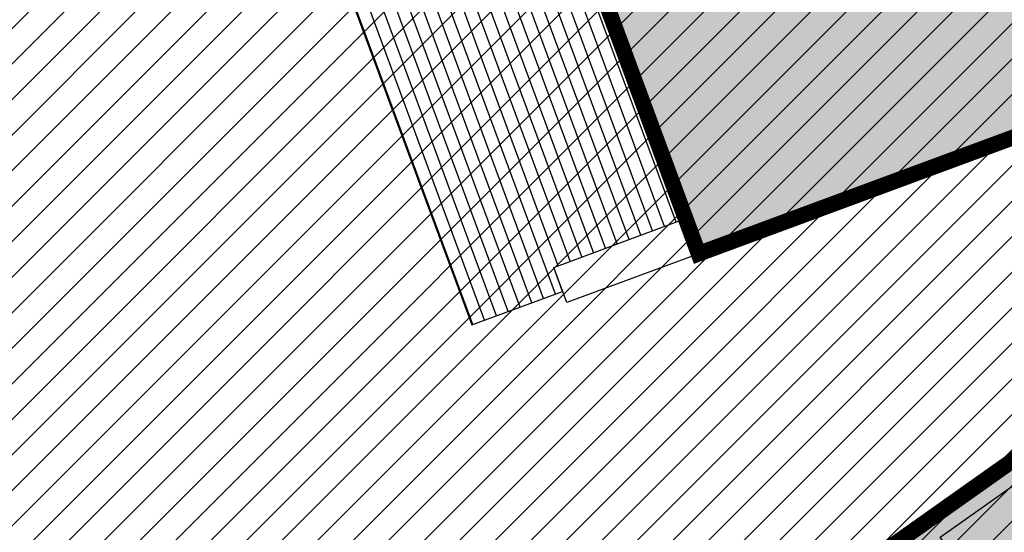
# Model space of a CAD drawing. Units: millimetres. Extents: x -511153 to 25189, y -6563528 to 13100.
# Drawn here: x 8628 to 8641, y 9851 to 9857 of the extents above; entities that cross this region are included whole.
import ezdxf

# ---------------------------------------------------------------- set-up
doc = ezdxf.new("R2010")
doc.units = ezdxf.units.MM
doc.linetypes.add('CENTER', pattern=[16, 10, -2, 2, -2])
doc.linetypes.add('Tkm_921_50', pattern=[4, 1, -3])
doc.layers.add('______MAANTEEAMETI_PLANEERING', color=7, linetype='Continuous', lineweight=13)
doc.layers.add('OPT-kontaktv-elamumaa', color=2, linetype='Continuous', lineweight=9)
for name, color, linetype in [('maja_3_xref$0$A-Puit', 34, 'Continuous'), ('tee', 253, 'Continuous'), ('TL_katend_AB_JRT', 133, 'Continuous'), ('TL_katend_AB_KT', 41, 'Continuous'), ('TL_katend_muldeserv', 34, 'Continuous'), ('TL_L_kattemärgistus', 7, 'Continuous'), ('TL_mulle_kraav', 5, 'Continuous'), ('TL_tee_äk_8x20', 210, 'Continuous'), ('TL_tee_äk_ST_10cm', 192, 'Continuous'), ('TL_telg_tee', 12, 'CENTER')]:
    doc.layers.add(name, color=color, linetype=linetype)
for name, color, linetype, true_color in [('TL_katend_AB_ST-1', 7, 'Continuous', 0xcbcbcb), ('TL_katend_haljastus_muru', 7, 'Continuous', 0xe9ffa8), ('TL_tee_murukaitseriba', 7, 'Murukaitse', 0xb57e40), ('TL_tee_servajoon', 1, 'Continuous', 0xff0000)]:
    doc.layers.add(name, color=color, linetype=linetype, true_color=true_color)
doc.styles.add('romanc', font='romanc.shx')
doc.styles.add('RP_lines', font='swissl.ttf')
doc.linetypes.add('Murukaitse', pattern='A,0.4,["|",RP_lines,S=0.29,R=0,X=0,Y=-0.305],0', length=0.4)
doc.linetypes.add('PROJ_KRAAV5', pattern='A,0,-1.35,1,[">",romanc,S=1,R=0,X=-0.9520000000000001,Y=-0.429],-2.45,0', length=4.800000000000001)

# ---------------------------------------------------------------- blocks, each defined once
blk = doc.blocks.new('A$C081406f7')
at = {"layer": 'TL_katend_AB_JRT', "transparency": 33554687}
h = blk.add_hatch(color=256, dxfattribs=at)
h.dxf.hatch_style = 1
edge = h.paths.add_edge_path()
edge.add_line((1238.03755399806, 895.507727028802), (1236.573238190264, 895.8329641995952))
edge.add_arc((812.6538120446494, 989.9891250981018), 434.2499999985864, 278.42358354365007, 347.4773947864304, ccw=False)
edge.add_arc((966.0656855625566, -45.96326742041856), 613.0000000020066, 98.42358354406406, 103.1092081943174)
edge.add_line((827.0324824559502, 551.0616637477651), (818.9343210194493, 549.1757905371487))
edge.add_arc((753.8404723717831, 828.6964348163456), 286.9999994948129, 278.9447611017615, 283.1092081942477, ccw=False)
edge.add_arc((797.1422542578075, 553.583357302472), 8.499999972982454, 213.8656565551455, 278.94476124885875, ccw=False)
edge.add_arc((751.3486475009704, 522.8511579474434), 46.6499999998294, 33.86565664215939, 80.02617908076444)
edge.add_arc((767.3693766439101, 613.9527702359483), 45.84955418204962, 246.36187232451698, 260.02621233503993, ccw=False)
edge.add_arc((747.5822471051943, 568.7438330380246), 3.499999999808036, 66.36197162021725, 148.5176474908606)
edge.add_line((744.5974434057716, 570.5716587612405), (744.4117226545932, 570.2683804025874))
edge.add_arc((767.3694772499148, 613.9531991500407), 49.34999376957271, 242.2766531950009, 244.023942322641)
edge.add_line((745.7544007047545, 569.5886823488399), (745.8766449912218, 569.7883048802614))
edge.add_arc((747.5822471051943, 568.7438330380246), 2.000000000103188, 66.36197162043612, 148.517647481358, ccw=False)
edge.add_arc((767.3695055353455, 613.9531969800591), 47.34999680062581, 246.3619396387566, 260.026147109813)
edge.add_arc((751.3486474951496, 522.8511579390615), 45.150000008897, 27.125517666999883, 80.02617907527531, ccw=False)
edge.add_arc((801.6699142513098, 559.9189355196431), 19.35000019557606, 238.40627321629, 245.9109499611945)
edge.add_arc((751.3486473585945, 522.8511578729376), 46.65000016205802, 24.57761558553081, 27.67903173071565)
edge.add_line((792.6601932924241, 544.5209222389385), (792.7407693163259, 544.604107350111))
edge.add_arc((797.1422542715445, 553.5833573210984), 9.99999999262469, 243.8866438613974, 278.944761133879)
edge.add_arc((753.8404721090337, 828.6964359162375), 288.5000006254982, 278.944761119395, 283.1092081727512)
edge.add_line((819.2745326608419, 547.7148812180385), (827.3726943674264, 549.6007544901222))
edge.add_arc((966.0656855709385, -45.96326740831137), 611.4999999908547, 98.42358354425102, 103.10920818013199, ccw=False)
edge.add_arc((812.6538120339392, 989.989125110209), 435.7500000124755, 278.4235835458725, 347.4773947851821)
at = {"layer": 'TL_katend_AB_KT', "transparency": 33554687}
h = blk.add_hatch(color=256, dxfattribs=at)
h.dxf.hatch_style = 1
edge = h.paths.add_edge_path()
edge.add_arc((760.1527486059349, 607.7751159192994), 36.50000031233424, 216.4709249278293, 220.5661217626804)
edge.add_arc((767.3694800558733, 613.953204694204), 45.99999998242128, 220.5661217680934, 239.0436415470302)
edge.add_arc((744.7365387036698, 576.220593274571), 1.999999996075174, 239.0436414859668, 290.8371826000182)
edge.add_arc((747.5822397817392, 568.7438758024946), 5.999957427756725, 66.36174381000382, 110.8372624563138, ccw=False)
edge.add_arc((767.369480105117, 613.9532048217952), 43.35000012027727, 246.36197163502, 260.0261790581303)
edge.add_arc((751.3486475094687, 522.851157954894), 49.14999998997733, 33.86565664101278, 80.02617908894189, ccw=False)
edge.add_arc((797.1422542728251, 553.5833573248237), 5.999999996550032, 213.8656566117462, 278.9447611262895)
edge.add_arc((753.8404722156702, 828.6964352149516), 284.4999999166608, 278.9447611201475, 283.1092081957379)
edge.add_line((818.3673013777006, 551.6106393486261), (826.4654628441203, 553.4965125657618))
edge.add_arc((966.0656856120331, -45.96326782554388), 615.5000004091335, 98.42358354416808, 103.10920819244808, ccw=False)
edge.add_arc((812.6538122210186, 989.9891245244071), 431.7499994060585, 278.4235835301186, 301.2678118288986)
edge.add_arc((1036.229862837587, 621.8053231630474), 0.9999999931718436, 301.267811466231, 384.6241389301952)
edge.add_line((1037.138923479128, 622.2219869801775), (1035.411402901169, 625.9910231325775))
edge.add_line((1035.411402901169, 625.9910231325775), (1043.022154523758, 629.4504788648337))
edge.add_line((1043.022154523758, 629.4504788648337), (1044.174065098632, 626.9162925630808))
edge.add_arc((1045.0844305465, 627.3300978131592), 1.000000016831884, 204.4440994609513, 302.6560834414602)
edge.add_arc((812.6538120288169, 989.9891251008958), 431.7500000139557, 302.6560844126325, 330.7799349023452)
edge.add_arc((1188.591380374623, 779.7119099330157), 0.9999999994466008, 330.7799348853426, 490.6167012945004)
edge.add_line((1187.94038486341, 780.4709915118292), (1187.495170743205, 780.089171689935))
edge.add_line((1187.495170743205, 780.089171689935), (1184.793539382983, 783.2393602589145))
edge.add_line((1184.793539382983, 783.2393602589145), (1188.145013480564, 786.1136159887537))
edge.add_arc((1165.490360954311, 812.5296650798991), 34.80001337170807, 310.6167013353277, 311.8109274034694)
edge.add_line((1188.690647156094, 786.5915145901963), (1190.738482284825, 784.3020145865157))
edge.add_arc((1191.483831148362, 784.9686892200261), 0.9999999976706904, 221.8109274321829, 331.5780255344601)
edge.add_arc((812.6538120631594, 989.9891250934452), 431.7499999812208, 331.5780253392793, 340.1870040582577)
edge.add_arc((1217.905096948612, 843.9858423052356), 0.9999999971670548, 340.1870038771584, 441.6590611897906)
edge.add_arc((1217.760033741477, 842.9964199140668), 1.999999997926284, 81.6590609044218, 160.0567078618602)
edge.add_arc((812.6535318527604, 989.9893153356388), 428.9503326123771, 333.29984260979995, 340.0566967037109, ccw=False)
edge.add_arc((1165.490369807347, 812.5296550029889), 33.99999995879758, 310.6167010714677, 333.2998485069722, ccw=False)
edge.add_line((1187.624217073317, 786.7208812544122), (1175.922845574678, 776.6856749244034))
edge.add_line((1175.922845574678, 776.6856749244034), (1172.531351141632, 779.0466232066974))
edge.add_line((1172.531351141632, 779.0466232066974), (1185.020235039177, 789.7572075817734))
edge.add_arc((1165.490310639143, 812.5297115659341), 30.00008141288409, 310.6167165254561, 333.2998027803677)
edge.add_arc((812.6526808926137, 989.989652809687), 424.9512476492056, 333.2998534577906, 340.0566929611683)
edge.add_arc((1217.760033742175, 842.9964199122041), 6.000000000047609, 72.15919044273221, 160.0567078173691, ccw=False)
edge.add_arc((1219.904647490126, 849.6597998198122), 0.9999999942846093, 252.1591901560946, 340.9872202558288)
edge.add_arc((812.6538119966863, 989.9891251111403), 431.7500000491686, 340.9872199025498, 347.4773947858894)
edge.add_line((1234.132711845683, 896.3750261487439), (1245.27446086565, 946.5385396732017))
edge.add_arc((1215.988144716946, 953.0432830872014), 30.0000000073968, 347.4773947870228, 361.8389063469438)
edge.add_arc((1279.955184762599, 955.0970085663721), 33.99999999687243, 167.477394787649, 181.8389063511254, ccw=False)
edge.add_line((1246.764026471879, 962.4690510993823), (1250.666872519185, 980.0408407850191))
edge.add_arc((1283.858030817937, 972.6687982473522), 34.00000000573532, 149.221597690627, 167.4773947829236, ccw=False)
edge.add_arc((1228.872248320025, 1005.418816999532), 30.00000003466059, 329.2215977175597, 365.1314120587608)
edge.add_arc((1215.575752781937, 1004.224788232706), 43.34999997047248, 5.131412069857352, 26.48547937324309)
edge.add_arc((1305.975541555905, 1049.267858514562), 57.64999998398533, 190.8671647634259, 206.4854793711078, ccw=False)
edge.add_arc((1295.663835851243, 1047.288264896721), 47.14999686824728, 161.6062736441554, 190.8671647448665, ccw=False)
edge.add_arc((1249.97379488172, 1062.481762013398), 1.000000000257591, 341.6062887274181, 421.2869335099446)
edge.add_line((1250.454218402854, 1063.358798637986), (1249.886534570018, 1063.669730770402))
edge.add_line((1249.886534570018, 1063.669730770402), (1251.394356979989, 1066.422635067254))
edge.add_arc((1251.870591191924, 1067.304499796592), 1.002239704595311, 241.6295825645544, 332.3749281381316)
edge.add_arc((1295.663837659056, 1047.288277206011), 47.15000119949782, 153.89316580047, 155.5017181325828, ccw=False)
edge.add_arc((1247.082247634768, 1061.075199609622), 9.349999986054199, 31.74660386353679, 48.11787214852751, ccw=False)
edge.add_arc((1295.663836585241, 1047.288277724758), 44.73000000743441, 155.278346564984, 190.8670968412742)
edge.add_arc((1305.975541565218, 1049.267858513631), 55.22999999285027, 190.8670968416671, 206.4854793678936)
edge.add_arc((1215.575752748991, 1004.224788219668), 45.770000004756, 5.13141208807059, 26.485479366982076, ccw=False)
edge.add_arc((1228.872248351923, 1005.418816993013), 32.4200000035485, -30.778402303526093, 5.131412084076601, ccw=False)
edge.add_arc((1283.858030845411, 972.668798238039), 31.58000003442354, 149.2215977017475, 167.4773947747526)
edge.add_line((1253.029302021721, 979.5161248175427), (1249.126455974416, 961.944335131906))
edge.add_arc((1279.955184770282, 955.0970085663721), 31.58000000418229, 167.4773947885499, 181.8389063478702)
edge.add_arc((1215.988144712057, 953.0432830899954), 32.42000001252146, -12.522605213988925, 1.8389063447784793, ccw=False)
edge.add_line((1247.636890367721, 946.0138237057254), (1236.495141344378, 895.8503101719543))
edge.add_arc((812.6538120427867, 989.9891250999644), 434.1700000002187, 278.42358354346834, 347.4773947848645, ccw=False)
edge.add_arc((966.0656855832785, -45.96326759457588), 613.0800001776895, 98.42358354387078, 103.1092081993893)
edge.add_line((827.0143377571367, 551.139578894712), (818.9161764063174, 549.2537057027221))
edge.add_arc((753.8404720904073, 828.6964361043647), 286.9200008130086, 278.9447611172761, 283.109208193448, ccw=False)
edge.add_arc((797.1422542647924, 553.5833573127165), 8.41999998410468, 213.8656565810622, 278.9447611924826, ccw=False)
edge.add_arc((751.3486474859528, 522.851157923229), 46.73000002580049, 33.8656566573899, 80.02617906766403)
edge.add_arc((767.369376640534, 613.9527702154592), 45.76955416166526, 246.3618721442954, 260.0262123929947, ccw=False)
edge.add_arc((747.5822471056599, 568.7438330370933), 3.580000000794662, 66.36197163623568, 148.5176474823764)
edge.add_line((744.5292193212081, 570.6134376348928), (744.340787722962, 570.3057325137779))
edge.add_arc((767.3694800275844, 613.9532046541572), 49.34999993420625, 223.1687855200663, 242.1835772926261, ccw=False)
edge.add_arc((734.9137852214044, 583.5085356822237), 4.849999999742296, 147.9953772060585, 223.1687855372423, ccw=False)
at = {"layer": 'TL_katend_AB_ST-1', "transparency": 33554687}
h = blk.add_hatch(color=256, dxfattribs=at)
h.dxf.hatch_style = 1
edge = h.paths.add_edge_path()
edge.add_line((1190.24652635667, 764.5921317785978), (1195.734343631309, 758.1931613320485))
edge.add_arc((812.6538120376645, 989.9891251027584), 447.750000007216, 328.8225317429885, 347.4773947864918)
edge.add_line((1249.752080455539, 892.9058296671137), (1272.934407105087, 997.2796541322023))
edge.add_arc((1223.63577493676, 1008.229305543937), 50.49999999709456, 347.4773947852817, 386.4918960126446)
edge.add_line((1268.833146837424, 1030.755902556702), (1259.880599748343, 1026.300352376886))
edge.add_arc((1215.575752725359, 1004.224788215011), 49.50000002823295, 1.2478321969928174, 26.485479360752777, ccw=False)
edge.add_arc((1225.07349984406, 1004.431670277379), 40.00000000104387, -23.142260488207796, 1.2478321913939112, ccw=False)
edge.add_line((1261.85477445717, 988.7110520349815), (1258.59615432343, 981.086911550723))
edge.add_arc((1286.182110339985, 969.2964478479698), 30.00000006122118, 156.8577395175687, 167.477394769793)
edge.add_line((1256.895794140641, 975.8011912824586), (1254.11059458938, 963.2613831134513))
edge.add_arc((1273.634805341368, 958.9248875062913), 19.99999999097405, 167.4773947845191, 180.9731280710931)
edge.add_line((1253.637689941796, 958.5852180598304), (1253.735442689387, 952.830290723592))
edge.add_arc((1213.741211850662, 952.1509518334642), 40.00000002136112, -12.52260520839701, 0.9731280661287087, ccw=False)
edge.add_line((1252.789633394219, 943.4779606154189), (1241.942396150553, 894.6404279079288))
edge.add_arc((812.653812045115, 989.9891250999644), 439.7499999993973, 329.1656911989946, 347.4773947862936, ccw=False)
edge = h.paths.add_edge_path()
edge.add_line((1188.507780290092, 746.650149484165), (1183.072854464524, 752.9874468091875))
edge.add_arc((812.6538120388286, 989.989125110209), 439.750000010313, 278.4235835436263, 327.3880556754374, ccw=False)
edge.add_arc((966.0656854922418, -45.96326703298837), 607.4999996094781, 98.4235835432534, 103.1092081976987)
edge.add_line((828.2799255345017, 545.7049963362515), (820.1817640931113, 543.8191231256351))
edge.add_arc((753.8404721696861, 828.6964354868978), 292.5000001918728, 280.0902633905611, 283.1092081988562, ccw=False)
edge.add_line((805.0863028849708, 540.7205424914137), (822.7900541730924, 532.6188185373321))
edge.add_line((822.7900541730924, 532.6188185373321), (830.8882156414911, 534.5046917553991))
edge.add_arc((966.0656856852584, -45.9632681235671), 596.0000007160089, 99.46706994570309, 103.10920819206541, ccw=False)
edge.add_arc((851.5048620565794, 641.0506099481136), 100.4999999828949, 279.4670699351435, 286.4356530206471)
edge.add_line((879.9401659602299, 544.6572310859337), (899.0699530269485, 550.300370849669))
edge.add_arc((927.2223189886427, 454.8661286644638), 99.50000146083195, 102.08444742131132, 106.4356530129775, ccw=False)
edge.add_arc((812.65381204593, 989.9891250999644), 447.7499999984702, 282.08444737342, 327.079786166336)
h = blk.add_hatch(color=256, dxfattribs=at)
h.dxf.hatch_style = 1
edge = h.paths.add_edge_path()
edge.add_line((1196.983061985928, 736.7676999820396), (1191.561169679044, 743.0897998064756))
edge.add_arc((812.6538120443001, 989.9891251036897), 452.2500000021703, 283.109208198552, 326.91138505783147, ccw=False)
edge.add_line((915.2276556413854, 549.5249732006341), (823.8106894305674, 528.2360906545073))
edge.add_arc((835.2644850978395, 479.0521444799379), 50.4999999652531, 103.1092081791298, 155.5677165969562)
edge.add_line((789.2867221598281, 499.9398277336732), (798.0009802529821, 494.9672710699961))
edge.add_arc((842.6437354030786, 473.5832954468206), 49.50000000852556, 116.8796456223073, 154.4054790122633, ccw=False)
edge.add_arc((838.3486156379804, 482.056898387149), 39.99999997763854, 92.48955292311467, 116.8796456275964, ccw=False)
edge.add_line((836.6111266671214, 522.0191446989775), (844.8946291756583, 522.3792969817296))
edge.add_arc((843.5915124459425, 552.350981705822), 29.99999997352773, 272.4895529269245, 283.1092081984035)
edge.add_line((850.3957475043135, 523.1327958675101), (862.906383666792, 526.0462316861376))
edge.add_arc((858.3702269472415, 545.5250222980976), 20.0000000372226, 283.1092082028886, 296.6049414564896)
edge.add_line((867.3269510084065, 527.6427099313587), (872.4732636687113, 530.2203465104103))
edge.add_arc((890.3867117709015, 494.4557218458503), 40.00000000383389, 103.109208197854, 116.6049414749053, ccw=False)
edge.add_line((881.3143983512418, 533.4133030017838), (917.0421183200087, 541.7334569692612))
edge.add_arc((812.6538120468613, 989.9891250999644), 460.2499999976965, 283.1092081976856, 326.6204763792587)
edge = h.paths.add_edge_path()
edge.add_line((1198.816542619141, 754.5992187419906), (1204.288065935136, 748.2192475739866))
edge.add_arc((812.653811702854, 989.9891252694651), 460.2500003791007, 328.3114778691246, 335.3274117233635)
edge.add_line((1230.886665147613, 797.8658753791824), (1244.614416012657, 827.7497984310612))
edge.add_arc((965.1867085986305, 956.110253165476), 307.5000000167227, 335.3274117252795, 347.4773947855535)
edge.add_line((1265.371449063416, 889.4366331771016), (1280.211175365956, 956.2495554368943))
edge.add_arc((1569.169494434725, 892.0694204885513), 295.9999997990482, 159.2114433405017, 167.4773947890833, ccw=False)
edge.add_line((1292.440106610302, 997.1258138939738), (1289.669539739727, 1011.423564072698))
edge.add_arc((1307.753133310471, 1001.76780689694), 20.50000007485497, 151.8999569875939, 157.2355727479837)
edge.add_arc((1569.169495953363, 892.069419901818), 304.0000014271763, 157.235572761521, 159.2464256876744)
edge.add_arc((1283.959997308441, 1000.14597958792), 1.000000000492209, 164.3464273481531, 339.2464251579454, ccw=False)
edge.add_arc((1375.436513694352, 974.513052158989), 96.00000009876072, 156.9861190316143, 164.3464267559336, ccw=False)
edge.add_line((1287.077137806104, 1012.044648336247), (1283.391649967991, 1014.861448426731))
edge.add_arc((1375.436513667577, 974.5130521673709), 100.5000000705359, 156.3294809093648, 167.4773947826503)
edge.add_line((1277.32735452638, 996.3039426216856), (1254.243846521014, 892.3750294884667))
edge.add_arc((1196.159327722737, 905.2761020315811), 59.49999156966476, 346.60698646393615, 347.47739484972476, ccw=False)
edge.add_line((1254.041165231378, 891.4941615508869), (1243.598371243686, 847.636178823188))
edge.add_arc((1185.716525476426, 861.4181212093681), 59.50000004504979, 336.76205404712783, 346.6069865210138, ccw=False)
edge.add_arc((965.1867116221692, 956.1102518383414), 299.4999967151781, 335.32741171463545, 336.7620540476822, ccw=False)
edge.add_line((1237.344752080506, 831.0892574163154), (1223.617001217324, 801.2053343635052))
edge.add_arc((812.6538119418547, 989.9891251530498), 452.2500001153521, 328.63512619214237, 335.3274117241478, ccw=False)
at = {"layer": 'TL_katend_haljastus_muru', "transparency": 33554687}
h = blk.add_hatch(color=256, dxfattribs=at)
h.dxf.hatch_style = 1
edge = h.paths.add_edge_path()
edge.add_line((1243.063328972436, 847.7635749289766), (1253.506122960011, 891.6215576566756))
edge.add_arc((1196.159317539306, 905.2761043962091), 58.95000202393731, 346.6069865200353, 347.4773947664252)
edge.add_line((1253.706930728513, 892.4942831313238), (1276.790438730503, 996.4231962505728))
edge.add_arc((1375.436513572582, 974.5130521981046), 101.0499999710493, 159.5899725967606, 167.4773947881891, ccw=False)
edge.add_arc((1303.581058416632, 1045.735516730696), 42.62521708250623, 235.8831626722168, 237.58250136364802, ccw=False)
edge.add_arc((1276.868920122506, 1006.306809296831), 4.999999999939782, 55.88321067017176, 96.62189749593348)
edge.add_line((1276.292336159153, 1011.273453126661), (1274.60624751565, 1011.077712965198))
edge.add_arc((1223.635774937691, 1008.229305545799), 51.04999999654638, -12.522605214452483, 3.1985606929936807, ccw=False)
edge.add_line((1273.471322901431, 997.1604005051777), (1250.288996250718, 892.7865760354325))
edge.add_arc((812.6538120432524, 989.9891251018271), 448.3000000014578, 282.0844473736923, 347.4773947861269, ccw=False)
edge.add_arc((927.2223186838673, 454.8661297755316), 98.95000030985324, 102.0844473837559, 106.4356530253658)
edge.add_line((899.22556911828, 549.7728448966518), (880.0957820513286, 544.1297051319852))
edge.add_arc((851.5048620732268, 641.0506098754704), 101.0499999084114, 279.46706993886653, 286.43565302329694, ccw=False)
edge.add_arc((966.0656855388079, -45.96326741855592), 595.4499999966051, 99.46706994190885, 103.109208200479)
edge.add_line((831.0129598825006, 533.9690249990672), (822.9147984792944, 532.08315179497))
edge.add_arc((845.3574338270118, 435.711835344322), 98.9500000797451, 103.1092082037347, 116.9660135449817)
edge.add_arc((751.3486483646557, 522.8511579614133), 49.14999913702625, 0.33671003094440266, 1.2269163271724892, ccw=False)
edge.add_arc((805.4975462112343, 523.1692761359736), 4.999833155185809, 180.3355383773831, 221.4667302668821)
edge.add_line((801.7509694561595, 519.8584614023566), (802.9135309509002, 518.5428808871657))
edge.add_arc((835.2644851253135, 479.0521444464102), 51.0500000061528, 103.10920820280859, 129.3244582341293, ccw=False)
edge.add_line((823.6859451188939, 528.7717573968694), (915.102911330061, 550.0606399392709))
edge.add_arc((812.6538120447658, 989.9891250999644), 451.7000000001669, 283.1092081983146, 335.3274117287737)
edge.add_line((1223.117211835342, 801.4349221969023), (1236.844962685136, 831.3188452217728))
edge.add_arc((965.1867094995687, 956.1102527808398), 298.9499990373089, 335.3274117203287, 336.7620540418408)
edge.add_arc((1185.716525518801, 861.4181211972609), 58.95000000122639, 336.7620540398251, 346.606986522759)
h = blk.add_hatch(color=256, dxfattribs=at)
h.dxf.hatch_style = 1
edge = h.paths.add_edge_path()
edge.add_line((827.3726941925706, 549.6007544528693), (819.2745327240555, 547.714881233871))
edge.add_arc((753.8404716150835, 828.6964383739978), 288.5000031301612, 278.9447611404078, 283.109208170526, ccw=False)
edge.add_arc((797.1422542716609, 553.5833573061973), 9.999999977825247, 262.7163438422643, 278.9447611464947, ccw=False)
edge.add_arc((751.3486464108573, 522.8511574687436), 49.15000119009422, 22.43861369414691, 25.053011532906908, ccw=False)
edge.add_arc((801.6699141670251, 559.9189353343099), 18.94999999052705, 255.038056252985, 280.0902634015744)
edge.add_arc((753.8404724948341, 828.6964338449761), 291.9499985186087, 280.0902633834053, 283.1092082043326)
edge.add_line((820.0570197564084, 544.3547898605466), (828.1551812248072, 546.2406630776823))
edge.add_arc((966.0656855285633, -45.96326746605337), 608.0500000401004, 98.42358354063629, 103.1092081917813, ccw=False)
edge.add_arc((812.6538120425539, 989.9891250990331), 439.2000000018271, 278.423583543394, 347.4773947864418)
edge.add_line((1241.405480354675, 894.7596815368161), (1252.252717597992, 943.5972142443061))
edge.add_arc((1213.741211875458, 952.1509518325329), 39.44999999676814, 347.4773947846023, 360.9731280687087)
edge.add_line((1253.185522015672, 952.8209498142824), (1253.087769267848, 958.5758771495894))
edge.add_arc((1273.634805319714, 958.92488750536), 20.54999996946815, 174.0898635952401, 180.973128070792, ccw=False)
edge.add_line((1253.194036488188, 961.0408904170617), (1250.668868624023, 961.6017519775778))
edge.add_arc((1279.95518476062, 955.0970085654408), 29.99999999517376, 167.4773947854819, 181.8389063494777)
edge.add_arc((1215.988144735922, 953.0432830853388), 33.99999998826213, -12.522605217243381, 1.8389063515912767, ccw=False)
edge.add_line((1249.179303017445, 945.6712405513972), (1238.037553997594, 895.5077270297334))
edge.add_arc((812.6538120429032, 989.9891250971705), 435.7500000001749, 278.42358354334146, 347.4773947867064, ccw=False)
edge.add_arc((966.0656851880485, -45.96326574217528), 611.4999982846591, 98.42358353278287, 103.1092081973469)
h = blk.add_hatch(color=256, dxfattribs=at)
h.dxf.hatch_style = 1
edge = h.paths.add_edge_path()
edge.add_arc((1036.229862829205, 621.8053231649101), 0.9999999991748993, 301.2678118270315, 384.6241386441937)
edge.add_line((1037.138923478662, 622.2219869801775), (1036.911252398975, 622.1187066407874))
edge.add_line((1036.911252398975, 622.1187066407874), (1036.151446256205, 621.6862905966118))
edge.add_line((1036.151446256205, 621.6862905966118), (1032.1770407164, 618.6602832134813))
edge.add_line((1032.1770407164, 618.6602832134813), (1027.750290713622, 616.3930648341775))
edge.add_line((1027.750290713622, 616.3930648341775), (1023.184885228053, 614.3847092622891))
edge.add_line((1023.184885228053, 614.3847092622891), (1018.125743080862, 613.3046051720157))
edge.add_line((1018.125743080862, 613.3046051720157), (1014.432319921558, 609.723156677559))
edge.add_line((1014.432319921558, 609.723156677559), (1010.414772594813, 606.6979570621625))
edge.add_line((1010.414772594813, 606.6979570621625), (1005.794959774357, 604.8303003776819))
edge.add_line((1005.794959774357, 604.8303003776819), (1001.336525797029, 602.6524657933041))
edge.add_line((1001.336525797029, 602.6524657933041), (996.7110752105946, 600.8274721475318))
edge.add_line((996.7110752105946, 600.8274721475318), (991.8623386577237, 599.507104231976))
edge.add_line((991.8623386577237, 599.507104231976), (987.574975523632, 596.9720142483711))
edge.add_line((987.574975523632, 596.9720142483711), (983.0642505454598, 594.9214454488829))
edge.add_line((983.0642505454598, 594.9214454488829), (978.5228399198968, 592.9385759914294))
edge.add_line((978.5228399198968, 592.9385759914294), (973.941727820551, 591.0490486184135))
edge.add_line((973.941727820551, 591.0490486184135), (969.3239508505212, 589.2511096289381))
edge.add_line((969.3239508505212, 589.2511096289381), (964.7261809711345, 587.4006540905684))
edge.add_line((964.7261809711345, 587.4006540905684), (960.1031710930401, 585.6122669233009))
edge.add_line((960.1031710930401, 585.6122669233009), (955.4646149456967, 583.8613925958052))
edge.add_line((955.4646149456967, 583.8613925958052), (950.7836471243063, 582.2276071533561))
edge.add_line((950.7836471243063, 582.2276071533561), (946.0913975366857, 580.6250465679914))
edge.add_line((946.0913975366857, 580.6250465679914), (941.4021626932081, 579.00751078967))
edge.add_line((941.4021626932081, 579.00751078967), (936.4634206431219, 578.2084774272516))
edge.add_line((936.4634206431219, 578.2084774272516), (936.2224882554729, 578.00624095276))
edge.add_line((936.2224882554729, 578.00624095276), (931.9555834888015, 575.968684987165))
edge.add_line((931.9555834888015, 575.968684987165), (927.0675875190645, 575.0293290941045))
edge.add_line((927.0675875190645, 575.0293290941045), (922.2968383649131, 573.6803954206407))
edge.add_line((922.2968383649131, 573.6803954206407), (917.6185206557857, 571.9548863200471))
edge.add_line((917.6185206557857, 571.9548863200471), (912.7958880483638, 570.7805412458256))
edge.add_line((912.7958880483638, 570.7805412458256), (907.8464373840252, 570.1632401812822))
edge.add_line((907.8464373840252, 570.1632401812822), (902.9982063852949, 569.1284569567069))
edge.add_line((902.9982063852949, 569.1284569567069), (898.1064253980294, 568.3092547198758))
edge.add_line((898.1064253980294, 568.3092547198758), (893.2752971991431, 567.1927171302959))
edge.add_line((893.2752971991431, 567.1927171302959), (888.3887439629762, 566.3610947942361))
edge.add_line((888.3887439629762, 566.3610947942361), (883.5381345682545, 565.3199134701863))
edge.add_line((883.5381345682545, 565.3199134701863), (878.656059077708, 564.4472879730165))
edge.add_line((878.656059077708, 564.4472879730165), (873.7231175325578, 563.712169197388))
edge.add_line((873.7231175325578, 563.712169197388), (868.7466665041866, 562.9847462745383))
edge.add_line((868.7466665041866, 562.9847462745383), (863.8050480078673, 562.0436284076422))
edge.add_line((863.8050480078673, 562.0436284076422), (858.950076917652, 560.622008212842))
edge.add_line((858.950076917652, 560.622008212842), (853.8126882644137, 560.7767090499401))
edge.add_line((853.8126882644137, 560.7767090499401), (848.9507730293553, 559.4141397420317))
edge.add_line((848.9507730293553, 559.4141397420317), (844.1110788760707, 557.9756693225354))
edge.add_line((844.1110788760707, 557.9756693225354), (839.1173581294715, 557.3049517506734))
edge.add_line((839.1173581294715, 557.3049517506734), (834.330795812537, 555.659791700542))
edge.add_line((834.330795812537, 555.659791700542), (829.3670420557028, 554.8362799081951))
edge.add_line((829.3670420557028, 554.8362799081951), (824.3382409241749, 554.3166474299505))
edge.add_line((824.3382409241749, 554.3166474299505), (819.4928994851653, 553.0780198425055))
edge.add_line((819.4928994851653, 553.0780198425055), (814.6549463727279, 552.0070449234918))
edge.add_line((814.6549463727279, 552.0070449234918), (809.8189375266666, 551.015631314367))
edge.add_line((809.8189375266666, 551.015631314367), (804.9660223099636, 550.1132159661502))
edge.add_line((804.9660223099636, 550.1132159661502), (803.4572153141489, 549.8751984005794))
edge.add_line((803.4572153141489, 549.8751984005794), (803.6847075127298, 548.5968062253669))
edge.add_arc((753.8404721800471, 828.6964354263619), 284.5000001308168, 280.0902633899815, 283.1092081940473)
edge.add_line((818.3673013824737, 551.6106393495575), (826.4654628509888, 553.4965125676244))
edge.add_arc((966.0656855086563, -45.96326786559075), 615.5000004249463, 98.42358353338949, 103.10920818156819, ccw=False)
edge.add_arc((812.6538119951729, 989.9891250850633), 431.7500000024169, 278.4235835498837, 301.2678118159118)
h = blk.add_hatch(color=256, dxfattribs=at)
h.dxf.hatch_style = 1
h.paths.add_polyline_path([(1050.426024885266, 586.6421718047932, 0.1221301541911456), (1088.875476138433, 615.599583433941, -0.05878394999933347), (1094.588890775922, 621.1521828854457, 0.2546230281428789), (1087.53334280476, 620.1541841179132, -0.1029533882585575), (917.1668626772007, 541.1977902399376), (881.4391426545335, 532.8776362584904, 0.05895440414188725), (872.7195735767018, 529.7285829195753), (867.5732609217521, 527.1509463433176, -0.03004294081567838), (865.3048537628492, 526.1804247973487), (865.8915385348955, 523.6611313633621, 0.06274606679635719), (872.9261612088885, 526.2619165936485, -0.0627460667833454), (880.8987335714046, 529.2094731871039), (917.9493496610085, 537.8376988526434, 0.04343865217756528), (994.4859213941963, 562.8297327095643)])
at = {"layer": 'TL_katend_muldeserv', "transparency": 33554687, "flags": 128}
for points in [[(797.0798128184397, 541.533248802647, 0.01012336774042802), (796.2860571630299, 543.369179607369, 0.06000797449853395), (798.7359464315232, 543.4580106530339, 0.01817282838653099), (819.3312346829334, 547.4713963512331), (827.4293961517978, 549.3572695674375, -0.02044774350896153), (876.5235440545948, 558.6926408428699, 0.310765706009171), (1238.281606632285, 895.453520834446), (1249.423355652136, 945.6170343561098, 0.06274606681196913), (1250.220505996142, 954.142347112298, -0.06274606680015674), (1250.912921258598, 961.5475457822904)], [(826.4087608921109, 553.7399974502623, -0.02044774350887744), (875.8643381064758, 563.1440953724086, 0.100008178065113), (1036.619142081705, 621.1642602486536, 0.3806450973917969), (1036.911658316152, 622.1178210265934), (1035.184137730743, 625.8868571957573)]]:
    blk.add_lwpolyline(points, format="xyb", dxfattribs=at)
at = {"layer": 'TL_L_kattemärgistus', "flags": 128}
blk.add_lwpolyline([(877.1461274513276, 554.4884893335402, 0.3107657060096528), (1242.430501419236, 894.532015517354)], format="xyb", dxfattribs=at)
at = {"layer": 'TL_L_kattemärgistus', "linetype": 'Tkm_921_50', "transparency": 33554687, "const_width": 0.1, "flags": 128}
for points in [[(877.65884319006, 551.0262469146401, 0.3107657060096111), (1245.847238303162, 893.7731287861243)], [(916.1348869786598, 545.6292150840163, 0.2318712510521688), (1227.251833182178, 799.5356048718095)]]:
    blk.add_lwpolyline(points, format="xyb", dxfattribs=at)
at = {"layer": 'TL_L_kattemärgistus', "const_width": 0.1, "flags": 128}
for points in [[(906.2870044753654, 552.6501401299611, 0.2933345712097904), (1249.263975185808, 893.0142420539632)], [(915.3410595544847, 549.0380034344271, 0.2318712510524105), (1224.071355211199, 800.9966181777418)], [(916.928714402602, 542.2204267336056, 0.1029533882855176), (1086.906989706564, 620.996906968765, 0.1029533882855176)]]:
    blk.add_lwpolyline(points, format="xyb", dxfattribs=at)
at = {"layer": 'TL_mulle_kraav', "ltscale": 0.5, "flags": 128}
blk.add_lwpolyline([(823.3003718027612, 530.427454598248), (914.717338006827, 551.7163371387869, 0.288484798111755), (1251.948554165429, 892.4179739085957), (1278.095533006475, 1010.139556436799)], format="xyb", dxfattribs=at)
at = {"layer": 'TL_mulle_kraav', "linetype": 'PROJ_KRAAV5', "ltscale": 0.5, "flags": 128}
blk.add_lwpolyline([(1231.601351049263, 825.7242184337229, -0.2469248050563794), (914.717338006827, 551.7163371387869), (891.0974479209399, 546.2158147897571)], format="xyb", dxfattribs=at)
at = {"layer": 'TL_tee_murukaitseriba', "linetype": 'Murukaitse', "flags": 128}
for points in [[(1274.60624751565, 1011.077712965198, -0.06870432301098478), (1273.471322901081, 997.160400503315), (1250.288996250718, 892.7865760354325, -0.2933345712094268), (906.5068252736237, 551.6234080241993, 0.0189879977894572), (899.22556911828, 549.7728448966518), (880.0957820513286, 544.1297051319852, -0.03041555375566649), (868.1256390891504, 541.3768808748573, 0.01589316403489775), (831.0129599509528, 533.9690250148997), (822.9147984826704, 532.0831517959014, 0.06053550219675598), (800.4873791199643, 523.903562316671, 0.06053550219675598)], [(802.9135309509002, 518.5428808871657, -0.1148871080094115), (823.6859451206401, 528.7717573968694), (915.1029113268014, 550.0606399383396, 0.2318712510508496), (1223.117211822071, 801.4349221680313), (1236.844962685136, 831.3188452217728, 0.006259889772022957), (1239.884161797119, 838.1593662826344, 0.04298306332961917), (1243.063328972319, 847.7635749289766), (1253.506122960011, 891.6215576566756, 0.003797890763005368), (1253.706930725137, 892.4942831164226), (1276.790438730503, 996.4231962505728, -0.0344289655073098), (1280.730334467487, 1009.752832751721)], [(796.7774521847023, 541.6113872900605, 0.1097483462608301), (804.9899431994418, 541.2620356222615, 0.01317339366891661), (820.0570197564084, 544.3547898605466), (828.1551812248072, 546.2406630776823, -0.02044774350887462), (876.9923127304064, 555.5271620564163, 0.3107657060089399), (1241.405480354675, 894.7596815368161), (1252.252717597992, 943.5972142443061, 0.05895440418153254), (1253.185522015672, 952.8209498142824), (1253.087769267848, 958.5758771495894, -0.03004294086435156), (1253.194036488188, 961.0408904170617)], [(1094.588890775922, 621.1521828854457, 0.2546230281110281), (1087.533342805458, 620.1541841188446, -0.1029533882858542), (917.1668626295868, 541.1977902287617), (881.4391426607035, 532.877636260353, 0.05895440415719589), (872.7195735801943, 529.7285829214379), (867.5732609196566, 527.1509463423863, -0.03004294078786683), (865.3048537627328, 526.1804247973487)]]:
    blk.add_lwpolyline(points, format="xyb", dxfattribs=at)
at = {"layer": 'TL_tee_servajoon', "flags": 128}
for points in [[(798.6970758910757, 543.7049703281373, 0.01817282838656195), (819.2745327240555, 547.714881233871), (827.3726941930363, 549.6007544500753, -0.02044774350889433), (876.4869215018116, 558.9399438723922, 0.3107657060094743), (1238.03755399771, 895.5077270297334), (1249.179303017678, 945.6712405513972, 0.06274606681060192), (1249.9706347459, 954.1343247471377, -0.06274606680180465), (1250.668868624023, 961.6017519775778)], [(798.0751472439151, 547.6563251279294, 0.01817282838767965), (818.3673013824737, 551.6106393495575), (826.4654628509888, 553.4965125676244, -0.02044774350888316), (875.900960659259, 562.896792341955, 0.100008178065064), (1036.748901832616, 620.9505726099014, 0.380645097710981), (1037.138923478662, 622.2219869801775), (1035.411402893253, 625.9910231493413)]]:
    blk.add_lwpolyline(points, format="xyb", dxfattribs=at)
at = {"layer": 'TL_tee_äk_8x20'}
for radius in [434.1699999989573, 434.2499999989273]:
    blk.add_arc((812.6538120439509, 989.9891250990331), radius, 278.4235835414113, 347.4773947981178, dxfattribs=at)
at = {"layer": 'TL_tee_äk_ST_10cm'}
for centre, radius, start, end in [((812.6538120433688, 989.9891250990331), 439.6000000013691, 278.4235835414113, 347.4773947981178), ((812.6538120448822, 989.9891250990331), 439.7499999995363, 278.4235835414113, 347.4773947981178), ((812.6538120424375, 989.9891250971705), 460.2499999978698, 283.1092082017139, 306.6215480308987), ((812.6538120544283, 989.9891251018271), 460.3999999978747, 283.1092081952176, 306.6215479990676)]:
    blk.add_arc(centre, radius, start, end, dxfattribs=at)
at = {"layer": 'TL_tee_äk_ST_10cm', "transparency": 33554687}
for centre, radius, start, end in [((812.6538120462792, 989.9891250999644), 447.7499999983971, 282.0844473745538, 347.4773947981178), ((812.6538120458135, 989.9891250999644), 447.8999999985322, 282.0844473745538, 347.4773947981178), ((812.6538120429032, 989.9891250999644), 452.1000000010844, 283.1092082017139, 335.3274117112769), ((812.6538120439509, 989.9891250990331), 452.2500000000281, 283.1092082017139, 335.3274117112769)]:
    blk.add_arc(centre, radius, start, end, dxfattribs=at)
at = {"layer": 'TL_telg_tee', "transparency": 33554687}
blk.add_arc((812.6538120456971, 989.9891250999644), 449.9999999987224, 283.1092082017139, 347.4773947981178, dxfattribs=at)
blk = doc.blocks.new('A$C0101ef9a')
at = {"linetype": 'Continuous'}
h = blk.add_hatch(color=21, dxfattribs=at)
h.dxf.hatch_style = 1
h.paths.add_polyline_path([(20.27124539063434, 10.94699999969453), (20.27124539063433, 7.436999999918049), (24.65000000002328, 7.436999999918044), (24.64999999909196, 3.000000000931323), (62.53399999917019, 2.999999999068677), (62.53400000010151, 12.48400000017136), (59.23000000056345, 12.48400000017136), (59.23000000056345, 11.88399999961257), (56.24200000113342, 11.88400000054389), (56.24200000113342, 12.48400000110269), (53.00800000096206, 12.48400000017136), (53.00800000142772, 11.88400000054389), (50.02000000106636, 11.88400000054389), (50.0200000006007, 12.48400000017136), (46.78599999996368, 12.48400000110269), (46.78600000042934, 11.88400000147521), (43.79800000053365, 11.88400000147521), (43.79800000053365, 12.48400000203401), (40.56399999989662, 12.48400000110269), (40.56400000036228, 11.88400000054389), (37.57600000000093, 11.88400000054389), (37.57599999953527, 12.48400000017136), (34.34200000029523, 12.48400000110269), (34.34200000076089, 11.88400000054389), (31.35400000039954, 11.88400000054389), (31.35400000039954, 12.48400000110269), (28.11999999929685, 12.48400000110269), (28.12000000069384, 11.88400000054389), (25.12300000025425, 11.88400000054389), (25.12300000071991, 13.38400000147521), (24.65000000048894, 13.38400000147521), (24.65000000002328, 10.94699999969453)])
at = {"layer": 'maja_3_xref$0$A-Puit'}
h = blk.add_hatch(dxfattribs=at)
h.set_pattern_fill('ANSI31', color=8, scale=0.05, angle=854.9999999999999)
h.set_pattern_definition([(180, (62.12200000009033, 12.14199999967241), (-1.009563679549987e-16, -0.15875), [])])
h.paths.add_polyline_path([(31.07299999997485, -3.201350295967131e-10), (24.80000000004656, -3.201350295967131e-10), (24.80000000004656, 1.222999999910833), (25.12300000002141, 1.222999999910833), (25.12300000002141, 2.999999999679865), (31.07299999997485, 2.999999999679865)])
edge = h.paths.add_edge_path(flags=16)
edge.add_line((28.56121280242223, 2.999999987572672), (28.56121280242223, 2.699606388487162))
edge = h.paths.add_edge_path(flags=16)
edge.add_line((28.86200000008102, 2.999999987572672), (28.86200000008102, 2.699606388487162))
edge = h.paths.add_edge_path(flags=16)
edge.add_arc((28.71160640125162, 2.699606388487162), 0.1503935987946079, 720, 1080, ccw=False)
edge = h.paths.add_edge_path(flags=16)
edge.add_arc((28.71160640125162, 2.699606388487162), 0.1202275287939756, 720, 1080, ccw=False)
edge = h.paths.add_edge_path(flags=16)
edge.add_arc((28.71160640125162, 2.699606388487162), 0.1503935987946079, 720, 1080, ccw=False)
edge = h.paths.add_edge_path(flags=16)
edge.add_arc((28.71160640125162, 2.699606388487162), 0.1202275287939756, 720, 1080, ccw=False)
edge = h.paths.add_edge_path(flags=16)
edge.add_arc((28.71160640125162, 2.699606388487162), 0.1503935987946079, 900, 1080, ccw=False)
edge = h.paths.add_edge_path(flags=16)
edge.add_line((28.56121280242223, 2.699606388487162), (28.56121280242223, 2.849999987200142))
edge = h.paths.add_edge_path(flags=0)
edge.add_line((28.56121280242223, 2.849999987200142), (28.56121280242223, 2.999999987572672))
edge = h.paths.add_edge_path(flags=0)
edge.add_line((28.86200000008102, 2.999999987572672), (28.86200000008102, 2.699606388487162))
edge = h.paths.add_edge_path(flags=0)
edge.add_line((28.86200000008102, 2.699606388487162), (28.86200000008102, 2.999999987572672))
edge = h.paths.add_edge_path(flags=16)
edge.add_line((28.56121280242223, 2.999999987572672), (28.56121280242223, 2.699606388487162))
edge = h.paths.add_edge_path(flags=0)
edge.add_line((28.62659270036965, 2.784620090067627), (28.79662010213359, 2.614592687838019))
at = {"const_width": 0.2}
blk.add_lwpolyline([(62.53399999917019, 2.999999999068677), (24.64999999909196, 3.000000000931323), (24.65000000002328, 7.436999999918044), (20.27124539063433, 7.436999999918049), (20.27124539063434, 10.94699999969453), (24.65000000002328, 10.94699999969453), (24.64999999932479, 13.38399999774992)], dxfattribs=at)
blk.add_lwpolyline([(24.65000000002328, 13.38399999929243), (24.65000000002328, 1.222999999910833), (25.12300000002141, 1.222999999910833), (25.12300000002141, 2.999999999679865), (62.06100000010337, 2.999999999679858)])
at = {"layer": 'maja_3_xref$0$A-Puit', "color": 0}
blk.add_lwpolyline([(31.07299999997485, -3.201350295967131e-10), (24.80000000004656, -3.201350295967131e-10), (24.80000000004656, 1.222999999910833), (25.12300000002141, 1.222999999910833), (25.12300000002141, 2.999999999679865), (31.07299999997485, 2.999999999679865)], close=True, dxfattribs=at)
blk = doc.blocks.new('A$Cb4e691db')
at = {"ltscale": 0.5}
h = blk.add_hatch(color=21, dxfattribs=at)
h.dxf.hatch_style = 1
h.paths.add_polyline_path([(11.99999999997089, 0.2300000004470348), (16.02399999992339, 0.2300000004470348), (16.02399999992339, 16.50400000065564), (11.99999999997089, 16.50400000065564)])
at = {"const_width": 0.2}
blk.add_lwpolyline([(11.99999999997089, 0.2300000004470348), (16.02399999992339, 0.2300000004470348), (16.02399999992339, 16.50400000065564), (11.99999999997089, 16.50400000065564)], close=True, dxfattribs=at)
blk.add_lwpolyline([(11.99999999997089, 0.2300000004470348), (16.02399999992339, 0.2300000004470348), (16.02399999992339, 16.50400000065564), (11.99999999997089, 16.50400000065565)], close=True)
at = {"color": 8}
blk.add_lwpolyline([(12.26199999995878, 8.292000000365078), (15.7619999999355, 8.292000000365078), (15.7619999999355, 5.792000000365078), (12.26199999995878, 5.792000000365078)], close=True, dxfattribs=at)

msp = doc.modelspace()

# ---------------------------------------------------------------- hatches: boundary and pattern name
at = {"layer": 'OPT-kontaktv-elamumaa', "true_color": 0xf8d731}
h = msp.add_hatch(dxfattribs=at)
h.set_pattern_fill('ANSI31', color=40, scale=0.1)
h.set_pattern_definition([(45, (0, 0), (-0.2245064030267289, 0.2245064030267289), [])])
h.paths.add_polyline_path([(8557.832252462744, 9867.4932889708), (8598.165463422309, 9882.400739915916), (8714.798429592047, 9925.296991886935), (8721.895491271762, 9874.949943521662), (8726.299070017762, 9864.321503681495), (8728.210030418606, 9859.344817709258), (8715.79384362257, 9851.4323489257), (8698.656637326947, 9840.532240495215), (8662.143458126247, 9826.618160883045), (8623.68718175068, 9812.150572624138), (8618.342011516717, 9810.995853209693), (8581.294089455292, 9802.967802440828), (8554.306023421832, 9797.103513619943), (8533.069263017522, 9792.488937070673), (8518.69992842793, 9853.003415151863)])
at = {"layer": 'tee', "linetype": 'ByBlock'}
h = msp.add_hatch(dxfattribs=at)
h.set_pattern_fill('ANSI31', color=12, angle=58)
h.set_pattern_definition([(103, (0, 0), (-3.093624955693122, -0.7142195975417713), [])])
edge = h.paths.add_edge_path()
edge.add_line((8144.521546374263, 10752.36069323072), (8464.985221600406, 10541.94068510466))
edge.add_line((8464.985221600406, 10541.94068510466), (8544.910926491044, 10493.01176727554))
edge.add_line((8544.910926491044, 10493.01176727554), (8688.874845724946, 10397.03926397636))
edge.add_line((8688.874845724946, 10397.03926397636), (8740.14248296848, 10365.52127071252))
edge.add_line((8740.14248296848, 10365.52127071252), (8839.324388432071, 10309.20097903718))
edge.add_line((8839.324388432071, 10309.20097903718), (8928.630145896412, 10264.65386166302))
edge.add_line((8928.630145896412, 10264.65386166302), (8993.166306658333, 10222.17158723259))
edge.add_line((8993.166306658333, 10222.17158723259), (9064.107686165717, 10168.4697986805))
edge.add_line((9064.107686165717, 10168.4697986805), (9138.281672403473, 10095.22114892913))
edge.add_line((9138.281672403473, 10095.22114892913), (9208.69579483654, 10016.52974066118))
edge.add_line((9208.69579483654, 10016.52974066118), (9263.387030007403, 9952.103802811902))
edge.add_line((9263.387030007403, 9952.103802811902), (9304.240530223498, 9907.635217419123))
edge.add_line((9304.240530223498, 9907.635217419123), (9331.899433501849, 9880.544085703335))
edge.add_line((9331.899433501849, 9880.544085703335), (9353.777411409568, 9862.668229918268))
edge.add_line((9353.777411409568, 9862.668229918268), (9384.073528180288, 9843.747271629343))
edge.add_line((9384.073528180288, 9843.747271629343), (9460.59950209138, 9812.963240203599))
edge.add_line((9460.59950209138, 9812.963240203599), (9560.009355415927, 9790.773852762593))
edge.add_line((9560.009355415927, 9790.773852762593), (9682.007524607077, 9762.036491441984))
edge.add_line((9682.007524607077, 9762.036491441984), (9806.964055380708, 9737.29318345507))
edge.add_line((9806.964055380708, 9737.29318345507), (9911.094893108586, 9726.23426976979))
edge.add_line((9911.094893108586, 9726.23426976979), (9943.638854595361, 9721.416563071303))
edge.add_line((8144.521546374263, 10752.36069323072), (8129.257115619461, 10885.63088245827))
edge.add_line((8129.257115619461, 10885.63088245827), (8518.547711306877, 10626.401145677))
edge.add_line((8518.547711306877, 10626.401145677), (8598.771048419389, 10577.290023355))
edge.add_line((8598.771048419389, 10577.290023355), (8742.813394207988, 10481.26523756157))
edge.add_line((8742.813394207988, 10481.26523756157), (8791.033367460159, 10451.62086786056))
edge.add_line((8791.033367460159, 10451.62086786056), (8886.366141244142, 10397.48629965846))
edge.add_line((8886.366141244142, 10397.48629965846), (8978.61836654564, 10351.46943775374))
edge.add_line((8978.61836654564, 10351.46943775374), (9050.898544969818, 10303.88950211077))
edge.add_line((9050.898544969818, 10303.88950211077), (9129.700120738595, 10244.23763758696))
edge.add_line((9129.700120738595, 10244.23763758696), (9210.744066795369, 10164.20473224797))
edge.add_line((9210.744066795369, 10164.20473224797), (9284.08690171487, 10082.24033694268))
edge.add_line((9284.08690171487, 10082.24033694268), (9338.35375986327, 10018.3143126095))
edge.add_line((9338.35375986327, 10018.3143126095), (9376.097556821042, 9977.230604991146))
edge.add_line((9376.097556821042, 9977.230604991146), (9398.657348650655, 9955.133912082314))
edge.add_line((9398.657348650655, 9955.133912082314), (9412.133511889811, 9944.122933297378))
edge.add_line((9412.133511889811, 9944.122933297378), (9429.57013602673, 9933.233166780728))
edge.add_line((9429.57013602673, 9933.233166780728), (9490.349048351087, 9908.783690983279))
edge.add_line((9490.349048351087, 9908.783690983279), (9582.366657993827, 9888.244334737652))
edge.add_line((9582.366657993827, 9888.244334737652), (9703.190548162427, 9859.783581507036))
edge.add_line((9703.190548162427, 9859.783581507036), (9821.986840129266, 9836.26009520632))
edge.add_line((9821.986840129266, 9836.26009520632), (9923.702691233835, 9825.45765817292))
edge.add_line((9923.702691233835, 9825.45765817292), (9958.282950672094, 9820.338504267864))
edge.add_line((9943.638854595361, 9721.416563071303), (9959.544375326775, 9820.181959706715))

# ---------------------------------------------------------------- block references
at = {"color": 9, "ltscale": 0.5, "true_color": 0xc7c8ca, "xscale": -1, "rotation": 290.2846826261896}
msp.add_blockref('A$C0101ef9a', (8642.443877178826, 9829.976792975693), dxfattribs=at)
at = {"color": 6, "ltscale": 0.5, "rotation": 125.2846826200048}
msp.add_blockref('A$Cb4e691db', (8655.639149435563, 9842.481139609023), dxfattribs=at)
at = {"layer": '______MAANTEEAMETI_PLANEERING', "color": 9, "ltscale": 0.5, "true_color": 0xc7c8ca}
msp.add_blockref('A$C081406f7', (7693.615201684181, 9233.998264523587), dxfattribs=at)

doc.saveas('drawing.dxf')
